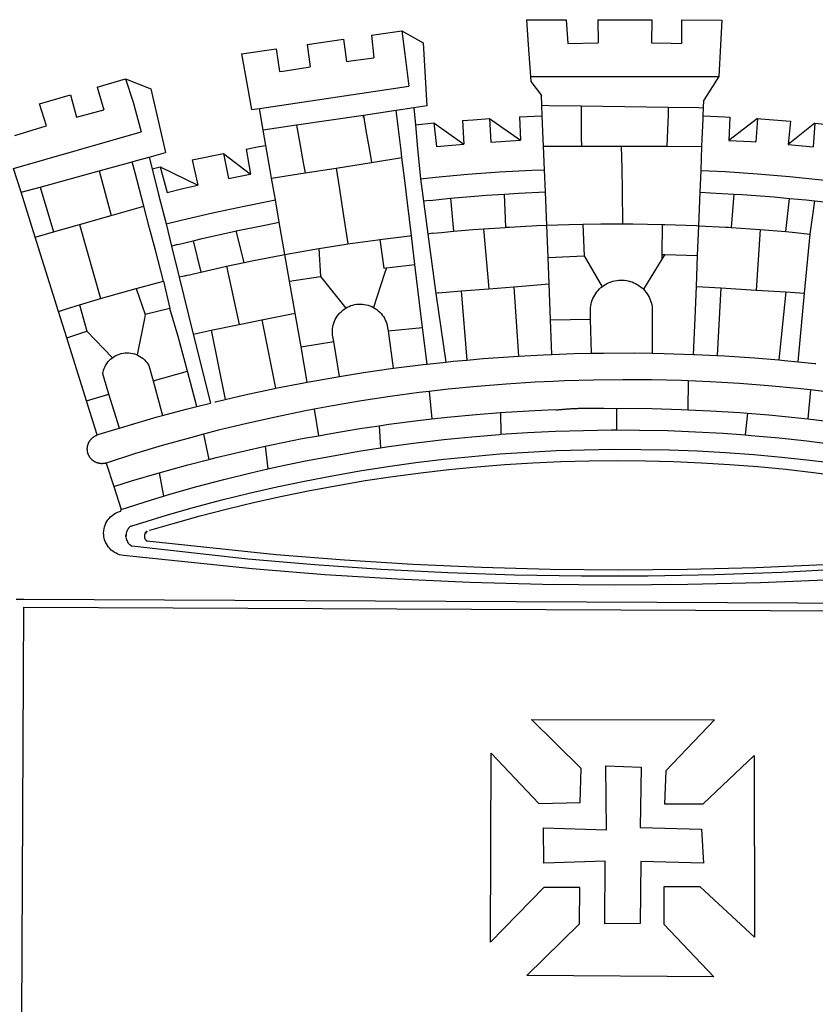
# Model space of a CAD drawing. Units: millimetres. Extents: x 180745.7 to 180808.1, y 1676100 to 1676188.
# Drawn here: x 180763.7 to 180765.5, y 1676117.6 to 1676119.9 of the extents above; entities that cross this region are included whole.
import ezdxf

# ---------------------------------------------------------------- set-up
doc = ezdxf.new("R2010")
doc.units = ezdxf.units.MM
doc.layers.add('BRAZAO', color=7, linetype='Continuous')
doc.layers.add('Folha_Selo', color=7, linetype='Continuous')

# ---------------------------------------------------------------- blocks, each defined once
blk = doc.blocks.new('Logo_Prefeitura')
at = {"layer": 'BRAZAO'}
for points in [[(-73.78, 617.42), (-43.78, 617.36)], [(-73.78, 617.42), (-72.46, 598.48)], [(-43.78, 617.36), (-42.59, 599.55)], [(-19.85, 617.32), (-19.69, 599.99)], [(-19.85, 617.32), (20.9, 617.24)], [(20.9, 617.24), (20.6, 599.88)], [(43.31, 617.2), (43.29, 599.38)], [(43.31, 617.2), (73.77, 617.15)], [(73.77, 617.15), (72.8, 598.22)], [(-239.56, 598.78), (-212.11, 602.69)], [(-212.11, 602.69), (-209.71, 585.94)], [(-190.86, 605.71), (-168.01, 608.97)], [(-190.86, 605.71), (-189.05, 588.6)], [(-168.01, 608.97), (-151.77, 600.01), (-148.97, 552.33), (-158.95, 550.84)], [(-168.01, 608.97), (-165.74, 591.28)], [(-289.2, 591.71), (-263.02, 595.43)], [(-263.02, 595.43), (-260.41, 578.16)], [(-239.56, 598.78), (-237.15, 581.93)], [(-72.46, 598.48), (-70.78, 574.53)], [(-42.59, 599.55), (-19.69, 599.99)], [(20.6, 599.88), (35.5, 599.64), (43.29, 599.38)], [(72.8, 598.22), (71.59, 574.38)], [(-289.2, 591.71), (-285.9, 573.58)], [(-209.71, 585.94), (-204.76, 586.64), (-189.05, 588.6)], [(-165.74, 591.28), (-162.65, 567.22)], [(-260.41, 578.16), (-257.68, 578.64), (-237.15, 581.93)], [(-285.9, 573.58), (-281.5, 549.48)], [(-70.78, 574.53), (71.59, 574.38)], [(-70.78, 574.53), (-70.51, 570.71)], [(71.59, 574.38), (60.22, 556.71)], [(-398.08, 566.53), (-376.83, 572.76)], [(-398.08, 566.53), (-392.97, 549.39)], [(-376.83, 572.76), (-357.7, 565.2)], [(-376.83, 572.76), (-370.95, 555)], [(-275.57, 550.37), (-162.65, 567.22)], [(-70.51, 570.71), (-62.51, 560.11)], [(-441.71, 553.74), (-418.23, 560.63)], [(-418.23, 560.63), (-413.65, 543.81)], [(-357.7, 565.2), (-356.16, 558.6)], [(-356.16, 558.6), (-346.45, 517.01)], [(-62.21, 552.75), (-62.51, 560.11)], [(-436.44, 537.24), (-441.71, 553.74)], [(-370.95, 555), (-364.84, 532.65)], [(-158.95, 550.84), (-172.33, 548.84)], [(-158.95, 550.84), (-157.73, 537.99)], [(-61.88, 544.77), (-62.21, 552.75)], [(-62.21, 552.75), (-56.88, 552.67)], [(-56.88, 552.67), (-32.41, 552.3)], [(-32.41, 552.3), (33.37, 551.32)], [(-32.41, 552.3), (-32.4, 545.67)], [(33.37, 551.32), (33.14, 545.57)], [(33.37, 551.32), (56.2, 550.98)], [(56.2, 550.98), (59.99, 550.92)], [(59.74, 544.77), (59.99, 550.92)], [(59.99, 550.92), (60.22, 556.71)], [(-413.65, 543.81), (-392.97, 549.39)], [(-281.5, 549.48), (-275.57, 550.37)], [(-272.68, 533.85), (-275.57, 550.37)], [(-197.01, 545.15), (-247.47, 537.61)], [(-172.33, 548.84), (-197.01, 545.15)], [(-197.01, 545.15), (-195.09, 533.8)], [(-197.01, 545.15), (-196.84, 543.64), (-197.01, 545.15)], [(-171.99, 546.93), (-172.01, 547.15), (-172.33, 548.84)], [(-170.74, 536.65), (-171.99, 546.93)], [(-79.16, 543.97), (-61.88, 544.77)], [(-79.16, 543.97), (-78.35, 526.31)], [(-61.16, 527.14), (-61.88, 544.77)], [(-32.4, 545.67), (-32.36, 528.09)], [(33.14, 545.57), (32.42, 528.04)], [(59.65, 542.46), (59.74, 544.77)], [(59.74, 544.77), (76.03, 544.1), (79.97, 543.88)], [(79.97, 543.88), (79.09, 526.26)], [(-460.27, 529.97), (-440.02, 536.21), (-436.44, 537.24)], [(-247.47, 537.61), (-272.68, 533.85)], [(-247.47, 537.61), (-245.48, 526.59)], [(-168.55, 518.61), (-170.74, 536.65)], [(-157.73, 537.99), (-143.72, 539.39)], [(-157.73, 537.99), (-156.03, 520.05)], [(-143.72, 539.39), (-141.71, 521.49)], [(-143.72, 539.39), (-121.02, 523.36)], [(-122.16, 541.2), (-114.06, 541.86), (-101.66, 542.66)], [(-122.16, 541.2), (-121.02, 523.36)], [(-101.66, 542.66), (-100.67, 524.92)], [(-101.66, 542.66), (-78.35, 526.31)], [(59.03, 527.2), (59.65, 542.46)], [(100.82, 542.67), (79.09, 526.26)], [(100.82, 542.67), (99.37, 525.03)], [(100.82, 542.67), (103.15, 542.53), (125.77, 540.82)], [(125.77, 540.82), (123.86, 523.16)], [(144, 539.2), (123.86, 523.16)], [(144, 539.2), (142.84, 521.41)], [(144, 539.2), (151.38, 538.51)], [(-461.24, 505.05), (-364.84, 532.65)], [(-270.68, 522.36), (-272.68, 533.85)], [(-195.09, 533.8), (-191.96, 515.69)], [(-285.51, 519.65), (-275.76, 521.49), (-270.68, 522.36)], [(-267.4, 503.63), (-270.68, 522.36)], [(-245.48, 526.59), (-242.14, 508.12)], [(-141.71, 521.49), (-132.88, 522.38), (-121.02, 523.36)], [(-100.67, 524.92), (-82.17, 526.13), (-78.35, 526.31)], [(-60.95, 521.87), (-61.16, 527.14)], [(-60.22, 504), (-60.95, 521.87)], [(-60.95, 521.87), (-32.34, 521.83)], [(-32.36, 528.09), (-32.34, 521.83)], [(-32.34, 521.83), (-2.13, 521.8)], [(-2.13, 521.8), (32.16, 521.76)], [(-2.13, 521.8), (-1.84, 505.03)], [(32.42, 528.04), (32.16, 521.76)], [(32.16, 521.76), (58.81, 521.73)], [(58.08, 503.53), (58.81, 521.73)], [(58.81, 521.73), (59.03, 527.2)], [(79.09, 526.26), (95.68, 525.31), (99.37, 525.03)], [(123.86, 523.16), (142.84, 521.41)], [(-368.31, 511.01), (-358.91, 513.59)], [(-358.91, 513.59), (-346.45, 517.01)], [(-358.91, 513.59), (-356.65, 504.73)], [(-326.31, 511.52), (-302.62, 516.42)], [(-302.62, 516.42), (-298.96, 497.37)], [(-302.62, 516.42), (-282.25, 500.82)], [(-285.51, 519.65), (-282.25, 500.82)], [(-191.96, 515.69), (-190.91, 509.59)], [(-167.9, 513.25), (-168.55, 518.61)], [(-156.03, 520.05), (-153.86, 497.24)], [(-396.69, 503.22), (-371.77, 510.06)], [(-371.77, 510.06), (-368.31, 511.01)], [(-369.53, 501.59), (-371.77, 510.06)], [(-356.65, 504.73), (-355.58, 504.99), (-350.47, 506.14)], [(-350.47, 506.14), (-345.26, 486.86)], [(-350.47, 506.14), (-322.15, 492.31)], [(-326.31, 511.52), (-322.15, 492.31)], [(-242.14, 508.12), (-240.96, 501.64)], [(-217.65, 505.34), (-190.91, 509.59)], [(-190.91, 509.59), (-167.9, 513.25)], [(-165.8, 495.97), (-167.9, 513.25)], [(-455.59, 487.04), (-461.24, 505.05)], [(-441.3, 490.97), (-396.69, 503.22)], [(-396.69, 503.22), (-387.51, 469.53)], [(-362.92, 476.59), (-369.53, 501.59)], [(-356.65, 504.73), (-351.67, 485.3)], [(-298.96, 497.37), (-283.77, 500.53), (-282.25, 500.82)], [(-266.35, 497.6), (-267.4, 503.63)], [(-266.35, 497.6), (-240.96, 501.64)], [(-240.96, 501.64), (-217.65, 505.34)], [(-217.65, 505.34), (-215.16, 489.42)], [(-153.86, 497.24), (-142.62, 498.44), (-118.36, 500.6), (-94.06, 502.34), (-69.74, 503.65), (-60.22, 504)], [(-59.54, 487.27), (-60.22, 504)], [(-1.84, 505.03), (-1.56, 488.38)], [(57.41, 487.03), (58.08, 503.53)], [(58.08, 503.53), (76.34, 502.6), (100.64, 500.94), (124.9, 498.85), (149.13, 496.34), (162.08, 494.77)], [(-345.26, 486.86), (-333.46, 489.75), (-322.15, 492.31)], [(-263.49, 481.24), (-266.35, 497.6)], [(-163.74, 479.08), (-165.8, 495.97)], [(-153.86, 497.24), (-151.61, 480.29)], [(-455.59, 487.04), (-441.3, 490.97)], [(-444.92, 453.05), (-455.59, 487.04)], [(-441.3, 490.97), (-431.12, 457.02)], [(-351.67, 485.3), (-346, 463.14)], [(-215.16, 489.42), (-212.52, 472.52)], [(-131.1, 482.51), (-128.07, 482.82), (-103.97, 484.78), (-90.38, 485.65)], [(-90.38, 485.65), (-79.85, 486.32), (-59.54, 487.27)], [(-89.34, 460.55), (-90.38, 485.65)], [(-58.51, 462.05), (-59.54, 487.27)], [(-1.56, 488.38), (-1.13, 463.1)], [(56.39, 461.78), (57.41, 487.03)], [(57.41, 487.03), (65.13, 486.72), (82.89, 485.68)], [(82.89, 485.68), (80.82, 460.48)], [(82.89, 485.68), (89.26, 485.31), (113.36, 483.48), (124.82, 482.4)], [(-387.51, 469.53), (-362.92, 476.59)], [(-358.53, 459.99), (-362.92, 476.59)], [(-346, 463.14), (-334.6, 466), (-310.88, 471.52), (-287.06, 476.62), (-263.49, 481.24)], [(-260.53, 464.32), (-263.49, 481.24)], [(-160.73, 454.3), (-163.74, 479.08)], [(-146.92, 480.9), (-151.61, 480.29)], [(-151.61, 480.29), (-148.31, 455.45)], [(-146.92, 480.9), (-131.1, 482.51)], [(-131.1, 482.51), (-128.85, 457.51)], [(122.24, 457.27), (124.82, 482.4)], [(124.82, 482.4), (137.43, 481.22), (144.13, 480.48)], [(140.45, 455.45), (144.13, 480.48)], [(144.13, 480.48), (160.05, 478.71)], [(-411.46, 462.66), (-387.51, 469.53)], [(-212.52, 472.52), (-208.68, 448)], [(-431.12, 457.02), (-411.46, 462.66)], [(-411.46, 462.66), (-395.57, 406.7)], [(-346, 463.14), (-342, 446.39)], [(-293.2, 457.78), (-271.57, 462.24), (-260.53, 464.32)], [(-256.29, 440.04), (-260.53, 464.32)], [(-86.53, 460.69), (-65.88, 461.79), (-58.51, 462.05)], [(-58.51, 462.05), (-41.77, 462.65), (-31.11, 462.84)], [(-57.52, 437.7), (-58.51, 462.05)], [(-31.11, 462.84), (-17.64, 463.09), (-1.13, 463.1)], [(-31.11, 462.84), (-30.14, 439.09)], [(-1.13, 463.1), (6.49, 463.1), (6.49, 463.1), (28.73, 462.73)], [(28.73, 462.73), (28.56, 440)], [(28.73, 462.73), (30.62, 462.69), (54.73, 461.87), (56.39, 461.78)], [(55.48, 439.31), (56.39, 461.78)], [(56.39, 461.78), (76.72, 460.73)], [(-444.92, 453.05), (-431.12, 457.02)], [(-354.12, 443.27), (-358.53, 459.99)], [(-325.58, 450.24), (-318.83, 452.06), (-295.25, 457.36), (-293.2, 457.78)], [(-286.97, 433.97), (-293.2, 457.78)], [(-184.51, 451.38), (-162.08, 454.15), (-160.73, 454.3)], [(-158.07, 432.39), (-160.73, 454.3)], [(-144.43, 456.02), (-148.31, 455.45)], [(-148.31, 455.45), (-142.32, 410.42)], [(-144.43, 456.02), (-138.08, 456.69), (-128.85, 457.51)], [(-128.85, 457.51), (-114.05, 458.81), (-106.25, 459.36)], [(-106.25, 459.36), (-89.98, 460.51), (-89.34, 460.55)], [(-106.25, 459.36), (-102.34, 414.11)], [(-89.34, 460.55), (-86.53, 460.69)], [(76.72, 460.73), (78.83, 460.62), (80.82, 460.48)], [(80.82, 460.48), (102.85, 458.95)], [(102.85, 458.95), (99.72, 413.12)], [(102.85, 458.95), (122.24, 457.27)], [(122.24, 457.27), (126.94, 456.86), (127.23, 456.83)], [(127.23, 456.83), (140.45, 455.45)], [(136.26, 410.86), (140.45, 455.45)], [(-427.3, 396.9), (-444.92, 453.05)], [(-337.24, 447.58), (-342, 446.39)], [(-337.24, 447.58), (-325.58, 450.24)], [(-325.58, 450.24), (-319.73, 426.71)], [(-230.66, 444.52), (-209.92, 447.82), (-208.68, 448)], [(-208.68, 448), (-186.03, 451.2), (-184.51, 451.38)], [(-184.51, 451.38), (-181.54, 429.78)], [(-347.92, 419.82), (-354.12, 443.27)], [(-342, 446.39), (-336.19, 422.76)], [(-283.46, 434.72), (-281.2, 435.2), (-257.51, 439.82), (-256.29, 440.04)], [(-256.29, 440.04), (-233.75, 444.03), (-230.66, 444.52)], [(-252.73, 419.73), (-256.29, 440.04)], [(-230.66, 444.52), (-229.34, 423.45)], [(-57.52, 437.7), (-30.14, 439.09)], [(-30.14, 439.09), (-16.63, 415.67)], [(28.56, 440), (28.53, 436.51)], [(30.63, 439.94), (28.53, 436.51)], [(28.56, 440), (30.63, 439.94)], [(30.63, 439.94), (55.48, 439.31)], [(54.54, 415.92), (55.48, 439.31)], [(-300.42, 431.1), (-286.97, 433.97)], [(-286.97, 433.97), (-283.46, 434.72)], [(-179.5, 430.01), (-158.07, 432.39)], [(-152.29, 384.87), (-158.07, 432.39)], [(-56.71, 417.75), (-57.52, 437.7)], [(28.53, 436.51), (14.6, 413.69)], [(-331.64, 423.89), (-330.1, 424.27), (-328.3, 424.72), (-324.39, 425.63)], [(-324.39, 425.63), (-319.73, 426.71)], [(-319.73, 426.71), (-304.79, 430.17), (-300.42, 431.1)], [(-300.42, 431.1), (-290.78, 387.17)], [(-180.95, 425.53), (-189.25, 399.94)], [(-181.54, 429.78), (-179.5, 430.01)], [(-179.5, 430.01), (-180.95, 425.53)], [(-368.71, 414.3), (-351.71, 418.87), (-347.92, 419.82)], [(-347.92, 419.82), (-343.14, 399.3)], [(-331.64, 423.89), (-332.37, 423.64), (-336.19, 422.76)], [(-336.19, 422.76), (-325.51, 379.79)], [(-252.73, 419.73), (-229.34, 423.45)], [(-248.53, 395.65), (-252.73, 419.73)], [(-229.34, 423.45), (-210.25, 399.54)], [(-83.46, 415.61), (-56.71, 417.75)], [(-55.61, 390.62), (-56.71, 417.75)], [(-16.63, 415.67), (-16.36, 415.89), (-15.17, 416.75), (-13.92, 417.52), (-12.62, 418.22), (-11.28, 418.84), (-9.91, 419.37), (-8.51, 419.81), (-7.08, 420.17), (-5.63, 420.43), (-4.17, 420.6), (-2.7, 420.68), (-2.7, 420.68), (-1.23, 420.67), (0.24, 420.57), (1.7, 420.38), (3.14, 420.09), (4.57, 419.71), (5.96, 419.25), (7.33, 418.7), (8.65, 418.06), (9.94, 417.35), (11.18, 416.55), (12.36, 415.68), (13.49, 414.73), (14.6, 413.69)], [(-395.57, 406.7), (-375.02, 412.61), (-368.71, 414.3)], [(-368.71, 414.3), (-361.82, 394.6)], [(-140.16, 411.09), (-142.32, 410.42)], [(-142.32, 410.42), (-134.76, 358.68)], [(-140.16, 411.09), (-123.25, 412.44)], [(-123.25, 412.44), (-102.34, 414.11)], [(-123.25, 412.44), (-118.83, 360.22)], [(-102.34, 414.11), (-83.46, 415.61)], [(-83.46, 415.61), (-79.72, 363.21)], [(-25.3, 391.22), (-25.49, 399.67), (-25.29, 401.13), (-25, 402.57), (-24.62, 403.99), (-24.15, 405.39), (-23.59, 406.75), (-22.95, 408.08), (-22.23, 409.36), (-21.43, 410.59), (-20.55, 411.78), (-19.61, 412.9), (-18.59, 413.97), (-17.51, 414.96), (-16.63, 415.67)], [(14.6, 413.69), (15.56, 412.64), (16.49, 411.5), (17.35, 410.31), (18.13, 409.06), (18.83, 407.77), (19.46, 406.43), (19.99, 405.06), (20.44, 403.66), (20.8, 402.23), (21.07, 400.76), (21.09, 391.9)], [(53.57, 391.93), (54.54, 415.92)], [(54.54, 415.92), (73.08, 414.78)], [(73.08, 414.78), (70.28, 363.67)], [(73.08, 414.78), (99.72, 413.12)], [(99.72, 413.12), (122.07, 411.74)], [(122.07, 411.74), (116.75, 360.32)], [(122.07, 411.74), (136.26, 410.86)], [(131.37, 358.9), (136.26, 410.86)], [(-427.3, 396.9), (-421.28, 398.87), (-411.56, 401.84)], [(-411.56, 401.84), (-398.21, 405.94), (-395.57, 406.7)], [(-411.56, 401.84), (-405.97, 382.1)], [(-210.25, 399.54), (-209.14, 400.17), (-207.81, 400.81), (-206.44, 401.35), (-205.04, 401.79), (-203.61, 402.13), (-202.15, 402.38), (-200.69, 402.51), (-199.22, 402.55), (-199.22, 402.55), (-197.75, 402.49), (-196.29, 402.32), (-194.84, 402.04), (-193.42, 401.67), (-192.02, 401.2), (-190.66, 400.63), (-189.25, 399.94)], [(-421.09, 377.11), (-427.3, 396.9)], [(-361.82, 394.6), (-362.38, 391.75)], [(-361.82, 394.6), (-362.38, 391.75)], [(-343.14, 399.3), (-361.82, 394.6)], [(-336.85, 377.92), (-343.14, 399.3)], [(-273.67, 390.6), (-248.53, 395.65)], [(-244.1, 370.33), (-248.53, 395.65)], [(-219.43, 374.29), (-220.3, 379.42), (-220.4, 380.88), (-220.39, 382.36), (-220.29, 383.82), (-220.08, 385.28), (-219.77, 386.72), (-219.36, 388.13), (-218.85, 389.51), (-218.25, 390.86), (-217.55, 392.15), (-216.76, 393.4), (-215.89, 394.58), (-214.94, 395.7), (-213.91, 396.76), (-212.81, 397.73), (-211.64, 398.63), (-210.25, 399.54)], [(-189.25, 399.94), (-188.08, 399.22), (-186.87, 398.38), (-185.73, 397.46), (-184.65, 396.46), (-183.64, 395.38), (-182.71, 394.24), (-181.87, 393.04), (-181.11, 391.78), (-180.43, 390.47), (-179.86, 389.11), (-179.38, 387.72), (-179, 386.3), (-178.69, 384.7), (-178.35, 382.2)], [(-362.38, 391.75), (-367.82, 364.08)], [(-312.12, 382.88), (-290.78, 387.17)], [(-290.78, 387.17), (-273.67, 390.6)], [(-273.67, 390.6), (-263.47, 338.89)], [(-55.61, 390.62), (-25.3, 391.22)], [(-54.54, 364.48), (-55.61, 390.62)], [(-24.71, 365.36), (-25.3, 391.22)], [(21.09, 391.9), (21.15, 365.41)], [(52.46, 364.55), (53.57, 391.93)], [(-421.09, 377.11), (-405.97, 382.1)], [(-405.97, 382.1), (-386.65, 361.98)], [(-325.51, 379.79), (-312.12, 382.88)], [(-325.51, 379.79), (-312.62, 327.77)], [(-312.12, 382.88), (-301.35, 330.47)], [(-178.35, 382.2), (-152.29, 384.87)], [(-178.35, 382.2), (-174.56, 353.99)], [(-148.92, 357.16), (-152.29, 384.87)], [(-406.15, 329.51), (-421.09, 377.11)], [(-329.96, 351.84), (-336.85, 377.92)], [(-244.1, 370.33), (-219.43, 374.29)], [(-214.95, 347.89), (-219.43, 374.29)], [(-386.65, 361.98), (-385.37, 362.87), (-384.09, 363.6), (-382.76, 364.23), (-381.38, 364.76), (-379.97, 365.17), (-378.53, 365.47), (-377.07, 365.65), (-375.6, 365.72), (-375.6, 365.72), (-374.13, 365.68), (-372.67, 365.51), (-371.22, 365.24), (-369.8, 364.85), (-368.42, 364.35), (-367.82, 364.08)], [(-239.42, 343.58), (-244.1, 370.33)], [(-54.54, 364.48), (-38.11, 365.1), (-24.71, 365.36)], [(-24.71, 365.36), (-15.32, 365.55), (7.47, 365.61), (7.47, 365.61), (21.15, 365.41)], [(21.15, 365.41), (30.26, 365.27), (52.46, 364.55)], [(-389.26, 334.56), (-393.94, 349.73), (-393.67, 351.18), (-393.29, 352.6), (-392.79, 353.98), (-392.19, 355.33), (-391.49, 356.62), (-390.68, 357.85), (-389.79, 359.02), (-388.8, 360.11), (-387.73, 361.12), (-386.65, 361.98)], [(-367.82, 364.08), (-367.08, 363.74), (-365.79, 363.03), (-364.56, 362.22), (-363.4, 361.32), (-362.31, 360.32), (-361.31, 359.25), (-360.39, 358.1), (-359.09, 356.06), (-355.9, 344.5)], [(-174.56, 353.99), (-174.37, 354.02), (-151.75, 356.86), (-148.92, 357.16)], [(-148.92, 357.16), (-134.76, 358.68)], [(-134.76, 358.68), (-129.09, 359.3), (-118.83, 360.22)], [(-118.83, 360.22), (-106.39, 361.34), (-83.65, 362.99), (-79.72, 363.21)], [(-79.72, 363.21), (-60.89, 364.24), (-54.54, 364.48)], [(52.46, 364.55), (53.04, 364.53), (70.28, 363.67)], [(70.28, 363.67), (75.81, 363.4), (98.55, 361.87), (116.75, 360.32)], [(116.75, 360.32), (121.26, 359.94), (131.37, 358.9)], [(131.37, 358.9), (143.94, 357.61), (144.71, 357.52)], [(-355.9, 344.5), (-329.96, 351.84)], [(-322.91, 325.17), (-329.96, 351.84)], [(-214.95, 347.89), (-196.93, 350.79), (-174.56, 353.99)], [(-355.9, 344.5), (-348.67, 318.35)], [(-263.47, 338.89), (-241.87, 343.15), (-239.42, 343.58)], [(-239.42, 343.58), (-219.44, 347.16), (-214.95, 347.89)], [(-53.6, 344.12), (-67.11, 343.5), (-89.1, 342.1), (-111.06, 340.32), (-132.99, 338.16), (-147.35, 336.49)], [(48.43, 344.5), (43.03, 344.72), (21, 345.24), (-1.04, 345.38), (-1.04, 345.38), (-23.07, 345.14), (-45.1, 344.51), (-53.6, 344.12)], [(48.43, 344.5), (48.18, 322.71)], [(140.85, 337.67), (130.95, 338.77), (109.01, 340.84), (87.04, 342.51), (65.04, 343.81), (48.43, 344.5)], [(-301.35, 330.47), (-286.52, 333.94), (-264.24, 338.74), (-263.47, 338.89)], [(-147.35, 336.49), (-154.88, 335.61), (-176.72, 332.68), (-198.5, 329.37), (-220.23, 325.68), (-234.12, 323.07)], [(-147.35, 336.49), (-145.29, 315.75)], [(140.85, 337.67), (138.69, 315.78)], [(232.18, 324.16), (218.25, 326.71), (196.5, 330.3), (174.7, 333.5), (152.85, 336.33), (140.85, 337.67)], [(-406.15, 329.51), (-389.26, 334.56)], [(-398.03, 303.65), (-406.15, 329.51)], [(-381.33, 308.84), (-389.26, 334.56)], [(-322.91, 325.17), (-312.62, 327.77)], [(-309.11, 328.65), (-308.72, 328.75), (-301.35, 330.47)], [(-348.67, 318.35), (-330.82, 323.18), (-322.91, 325.17)], [(-234.12, 323.07), (-241.88, 321.62), (-263.47, 317.17), (-284.97, 312.35), (-306.38, 307.15), (-317.89, 304.15)], [(-234.12, 323.07), (-231.03, 303.1)], [(-145.29, 315.75), (-133.82, 317.04), (-111.77, 319.12), (-93.33, 320.55)], [(-93.33, 320.55), (-89.69, 320.83), (-67.58, 322.15), (-52.45, 322.78)], [(-93.33, 320.55), (-93.06, 304.12)], [(-52.45, 322.78), (-51.31, 322.53), (-50.61, 322.61), (-49.91, 322.69), (-49.21, 322.76), (-48.51, 322.83), (-47.81, 322.9), (-47.11, 322.97), (-46.41, 323.04), (-45.71, 323.1), (-45, 323.16), (-44.3, 323.22), (-43.6, 323.27), (-42.9, 323.32), (-42.19, 323.37), (-41.49, 323.42), (-40.79, 323.47), (-40.09, 323.51), (-39.38, 323.55), (-38.68, 323.59), (-37.97, 323.62), (-37.27, 323.66), (-36.57, 323.69), (-35.86, 323.71), (-35.16, 323.74), (-34.46, 323.76), (-33.75, 323.78), (-33.05, 323.8), (-32.34, 323.81), (-31.64, 323.83), (-30.93, 323.84), (-30.23, 323.84), (-29.63, 323.85)], [(-29.63, 323.85), (-15.36, 323.78), (-5.67, 323.72)], [(-5.67, 323.72), (-5.71, 307.4)], [(-5.67, 323.72), (-1.16, 323.78), (-1.16, 323.78), (20.99, 323.55), (43.13, 322.93), (48.18, 322.71)], [(48.18, 322.71), (65.25, 321.93), (87.36, 320.54), (93.21, 320.07)], [(93.21, 320.07), (91.52, 303.65)], [(93.21, 320.07), (109.43, 318.77), (131.47, 316.61), (138.69, 315.78)], [(-381.33, 308.84), (-374.71, 310.88), (-352.82, 317.22), (-348.67, 318.35)], [(-185.1, 310.63), (-177.79, 311.71), (-155.83, 314.56), (-145.29, 315.75)], [(138.69, 315.78), (153.48, 314.07), (175.43, 311.14), (184.92, 309.71)], [(-398.03, 303.65), (-396.5, 304.16), (-384, 308.01)], [(-384, 308.01), (-381.33, 308.84)], [(-231.03, 303.1), (-221.55, 304.84), (-199.7, 308.47), (-185.1, 310.63)], [(-185.1, 310.63), (-184.05, 293.88)], [(-93.06, 304.12), (-72.98, 305.44), (-51.86, 306.47), (-30.73, 307.13), (-9.59, 307.41), (-9.59, 307.41), (-5.71, 307.4)], [(-5.71, 307.4), (11.55, 307.33), (32.69, 306.88), (53.81, 306.06), (74.92, 304.88), (91.52, 303.65)], [(-391.3, 282.41), (-391.7, 282.3), (-391.96, 282.23), (-392.22, 282.18), (-392.47, 282.12), (-392.73, 282.08), (-392.99, 282.04), (-393.25, 282.01), (-393.52, 281.98), (-393.78, 281.96), (-394.04, 281.95), (-394.3, 281.94), (-394.57, 281.94), (-394.83, 281.94), (-395.09, 281.95), (-395.36, 281.97), (-395.62, 282), (-395.88, 282.03), (-396.14, 282.06), (-396.4, 282.1), (-396.66, 282.15), (-396.92, 282.21), (-397.17, 282.27), (-397.43, 282.33), (-397.68, 282.41), (-397.93, 282.49), (-398.18, 282.57), (-398.43, 282.66), (-398.68, 282.76), (-398.92, 282.86), (-399.16, 282.97), (-399.4, 283.08), (-399.63, 283.2), (-399.86, 283.32), (-400.09, 283.46), (-400.32, 283.59), (-400.54, 283.73), (-400.76, 283.88), (-400.97, 284.03), (-401.19, 284.19), (-401.39, 284.35), (-401.6, 284.51), (-401.8, 284.69), (-402, 284.86), (-402.19, 285.04), (-402.37, 285.23), (-402.56, 285.42), (-402.74, 285.61), (-402.91, 285.81), (-403.08, 286.01), (-403.24, 286.21), (-403.4, 286.42), (-403.56, 286.64), (-403.7, 286.86), (-403.85, 287.08), (-403.99, 287.3), (-404.12, 287.53), (-404.25, 287.76), (-404.37, 287.99), (-404.49, 288.23), (-404.6, 288.47), (-404.7, 288.71), (-404.8, 288.95), (-404.9, 289.2), (-404.98, 289.45), (-405.07, 289.7), (-405.14, 289.95), (-405.21, 290.2), (-405.28, 290.46), (-405.33, 290.71), (-405.39, 290.97), (-405.43, 291.23), (-405.47, 291.49), (-405.5, 291.75), (-405.53, 292.02), (-405.55, 292.28), (-405.57, 292.54), (-405.58, 292.8), (-405.58, 293.07), (-405.57, 293.33), (-405.56, 293.59), (-405.55, 293.86), (-405.52, 294.12), (-405.49, 294.38), (-405.46, 294.64), (-405.42, 294.9), (-405.37, 295.16), (-405.31, 295.42), (-405.25, 295.67), (-405.19, 295.93), (-405.12, 296.18), (-405.04, 296.43), (-404.95, 296.68), (-404.86, 296.93), (-404.77, 297.18), (-404.67, 297.42), (-404.56, 297.66), (-404.45, 297.9), (-404.33, 298.13), (-404.2, 298.37), (-404.07, 298.59), (-403.94, 298.82), (-403.8, 299.04), (-403.65, 299.26), (-403.5, 299.48), (-403.34, 299.69), (-403.18, 299.9), (-403.02, 300.1), (-402.85, 300.3), (-402.67, 300.5), (-402.49, 300.69), (-402.31, 300.88), (-402.12, 301.06), (-401.92, 301.24), (-401.73, 301.42), (-401.53, 301.59), (-401.32, 301.75), (-401.11, 301.91), (-400.9, 302.07), (-400.68, 302.22), (-400.46, 302.36), (-400.24, 302.5), (-400.01, 302.63), (-399.78, 302.76), (-399.55, 302.88), (-399.31, 303), (-399.07, 303.11), (-398.83, 303.22), (-398.59, 303.32), (-398.34, 303.41), (-398.03, 303.65)], [(-317.89, 304.15), (-327.7, 301.58), (-348.92, 295.64), (-370.03, 289.33), (-391.3, 282.41)], [(-317.89, 304.15), (-313.8, 285.13)], [(-271.24, 295.1), (-265.04, 296.46), (-243.33, 300.84), (-231.03, 303.1)], [(-184.05, 293.88), (-178.12, 294.8), (-157.17, 297.66), (-136.18, 300.16), (-115.14, 302.29), (-94.07, 304.05), (-93.06, 304.12)], [(91.52, 303.65), (96, 303.32), (117.06, 301.4), (138.07, 299.11), (159.05, 296.45), (179.97, 293.42), (182.44, 293.02)], [(-364.42, 237.35), (-345.05, 243.23), (-324.54, 249.07), (-303.93, 254.55), (-283.23, 259.66), (-262.44, 264.42), (-241.57, 268.81), (-220.63, 272.84), (-199.63, 276.5), (-178.56, 279.79), (-157.43, 282.71), (-136.26, 285.27), (-115.05, 287.45), (-93.8, 289.27), (-72.53, 290.71), (-51.23, 291.78), (-29.92, 292.48), (-8.6, 292.81), (-8.6, 292.81), (12.73, 292.76), (34.05, 292.34), (55.36, 291.55), (76.65, 290.39), (97.92, 288.86), (119.16, 286.96), (140.36, 284.68), (161.52, 282.04)], [(-313.8, 285.13), (-308.22, 286.56), (-286.67, 291.7), (-271.24, 295.1)], [(-271.24, 295.1), (-269.1, 277.93)], [(-269.1, 277.93), (-261.31, 279.7), (-240.61, 284.02), (-219.84, 287.97), (-199.01, 291.57), (-184.05, 293.88)], [(-358.44, 231.53), (-358.24, 231.6), (-340.76, 236.79), (-320.29, 242.49), (-299.72, 247.83), (-279.06, 252.81), (-258.32, 257.43), (-237.51, 261.68), (-216.62, 265.57), (-195.66, 269.1), (-174.65, 272.26), (-153.59, 275.05), (-132.47, 277.48), (-111.33, 279.53), (-90.14, 281.22), (-68.94, 282.53), (-47.71, 283.48), (-26.47, 284.05), (-5.22, 284.26), (-5.22, 284.26), (16.03, 284.09), (37.27, 283.55), (58.5, 282.64), (79.71, 281.36), (100.89, 279.71), (122.05, 277.69), (143.16, 275.3), (164.23, 272.55)], [(151.14, 205.52), (99.38, 203.29), (47.6, 201.97), (-4.2, 201.56), (-56, 202.04), (-107.78, 203.44), (-159.54, 205.73), (-211.24, 208.93), (-262.88, 213.03), (-360.63, 223.37)], [(-351.2, 275.13), (-329.67, 281.05), (-313.8, 285.13)], [(-391.3, 282.41), (-385.65, 264.7)], [(-348.01, 257.4), (-343.24, 258.84), (-322.9, 264.59), (-302.46, 269.98), (-281.92, 275.02), (-269.1, 277.93)], [(-385.65, 264.7), (-372.27, 268.9), (-351.2, 275.13)], [(-351.2, 275.13), (-348.01, 257.4)], [(-385.65, 264.7), (-380.12, 247.39)], [(-380.12, 247.39), (-357.13, 254.65)], [(-357.13, 254.65), (-348.01, 257.4)], [(157.83, 194.28), (102.97, 191.93), (48.08, 190.55), (-6.82, 190.12), (-61.72, 190.65), (-116.61, 192.14), (-171.46, 194.58), (-226.25, 197.99), (-280.98, 202.35), (-378.27, 212.48), (-379.72, 212.73), (-381.14, 213.1), (-382.53, 213.6), (-383.87, 214.21), (-385.15, 214.93), (-386.36, 215.76), (-387.5, 216.69), (-388.56, 217.72), (-389.52, 218.83), (-390.38, 220.02), (-391.14, 221.28), (-391.79, 222.61), (-392.32, 223.98), (-392.73, 225.39), (-393.02, 226.83), (-393.19, 228.29), (-393.23, 229.77), (-393.14, 231.23), (-392.93, 232.69), (-392.59, 234.12), (-392.13, 235.52), (-391.55, 236.87), (-390.86, 238.17), (-390.06, 239.41), (-389.16, 240.57), (-388.16, 241.65), (-387.07, 242.64), (-385.9, 243.53), (-384.66, 244.32), (-383.35, 245), (-381.99, 245.57), (-380.34, 246.08), (-380.12, 247.39)], [(-372.39, 234.8), (-373.45, 234.17), (-373.68, 233.95), (-373.9, 233.72), (-374.12, 233.48), (-374.33, 233.24), (-374.53, 232.99), (-374.72, 232.73), (-374.9, 232.46), (-375.07, 232.19), (-375.23, 231.92), (-375.38, 231.63), (-375.52, 231.35), (-375.66, 231.06), (-375.78, 230.76), (-375.89, 230.46), (-375.99, 230.16), (-376.08, 229.85), (-376.16, 229.54), (-376.23, 229.23), (-376.29, 228.91), (-376.33, 228.59), (-376.19, 228.32)], [(-372.39, 234.8), (-372.97, 234.61), (-372.68, 234.71), (-372.39, 234.8)], [(-372.39, 234.8), (-365.45, 237.04), (-364.42, 237.35)], [(-360.61, 230.57), (-360.45, 230.7), (-360.26, 230.84), (-360.61, 230.57)], [(-376.19, 228.32), (-376.57, 227.03), (-376.5, 227.34), (-376.45, 227.55), (-376.32, 227.93), (-376.19, 228.32)], [(-376.19, 228.32), (-376.35, 226.36), (-376.19, 228.32)], [(-376.27, 225.94), (-376.25, 225.72), (-376.19, 225.41), (-376.11, 225.1), (-376.02, 224.79), (-375.93, 224.48), (-375.82, 224.18), (-375.7, 223.88), (-375.57, 223.59), (-375.43, 223.3), (-375.28, 223.02), (-375.13, 222.74), (-374.96, 222.47), (-374.78, 222.2), (-374.59, 221.94), (-374.4, 221.69), (-374.19, 221.44), (-373.98, 221.2), (-373.76, 220.97), (-373.53, 220.75), (-373.29, 220.53), (-373.05, 220.32), (-372.8, 220.12), (-372.54, 219.93), (-372.28, 219.75), (-372.02, 219.48)], [(-360.61, 230.57), (-361.98, 229.26), (-362.08, 229.06), (-362.16, 228.86), (-362.24, 228.65), (-362.31, 228.44), (-362.36, 228.22), (-362.41, 228.01), (-362.44, 227.79), (-362.46, 227.57), (-362.48, 227.35), (-362.48, 227.13), (-362.47, 226.9), (-362.45, 226.68), (-362.42, 226.47), (-362.38, 226.25), (-362.33, 226.03), (-362.27, 225.82), (-362.2, 225.61), (-362.11, 225.4), (-362.02, 225.2), (-361.92, 225.01), (-361.81, 224.82), (-361.69, 224.63), (-361.56, 224.45), (-361.42, 224.28), (-361.27, 224.11), (-361.12, 223.95), (-360.95, 223.8), (-360.78, 223.66), (-360.63, 223.37)], [(-360.61, 230.57), (-361.79, 229.69), (-361.63, 229.81), (-361.46, 229.94), (-361.28, 230.07), (-360.61, 230.57)], [(-360.63, 223.37), (-360.23, 223.33), (-360.43, 223.35), (-360.63, 223.37)], [(369.75, 221.87), (369.49, 221.84), (369.23, 221.8), (320.24, 215.73), (270.05, 210.39), (219.78, 205.93), (169.44, 202.35), (119.05, 199.65), (68.61, 197.82), (18.15, 196.88), (-32.32, 196.82), (-82.78, 197.64), (-133.22, 199.35), (-183.62, 201.93), (-233.97, 205.39), (-284.25, 209.73), (-372.02, 219.48)], [(-372.02, 219.48), (-371.72, 219.45), (-372.02, 219.48)], [(-459.25, 179.6), (-453.42, 179.57)], [(-453.42, 179.57), (450.15, 175.32), (478.81, 150.74), (483.77, -468.8)], [(-455.36, -187.88), (-453.45, 173.52)], [(-453.45, 173.52), (448.49, 169.47), (449.57, -190.75)], [(-70.04, 88.63), (68.15, 88.32), (31.48, 49.89), (30.56, 24.83), (59.7, 25.01), (98.17, 61.49), (98.17, 61.49), (98.37, -75.92), (57.4, -37.7), (57.4, -37.7), (30.06, -37.87), (29.89, -65.92), (67.71, -105.8), (-73.61, -104.71), (-33.64, -65.82), (-33.47, -38.22), (-33.47, -38.22), (-60.65, -38.24), (-100.93, -79.53), (-100.38, 63.29), (-100.38, 63.29), (-64.36, 25.21), (-33.27, 25.83), (-32.5, 51.64), (-70.04, 88.63)], [(-60.87, 6.72), (-13.31, 5.3), (-13.72, 53.6), (-13.72, 53.6), (12.86, 52.72), (12.22, 6.97), (58.48, 5.8), (59.97, -19.85), (12.51, -18.68), (12.51, -18.68), (12.02, -65.49), (-14.71, -65.81), (-14.23, -18.55), (-14.23, -18.55), (-60.64, -19.94), (-60.87, 6.72)]]:
    blk.add_lwpolyline(points, dxfattribs=at)

msp = doc.modelspace()

# ---------------------------------------------------------------- block references
at = {"layer": 'Folha_Selo', "xscale": 0.00298365208436735, "yscale": 0.002983652055263519, "zscale": 0.002983652098924404}
msp.add_blockref('Logo_Prefeitura', (180765.1002, 1676118.0107), dxfattribs=at)

doc.saveas('drawing.dxf')
